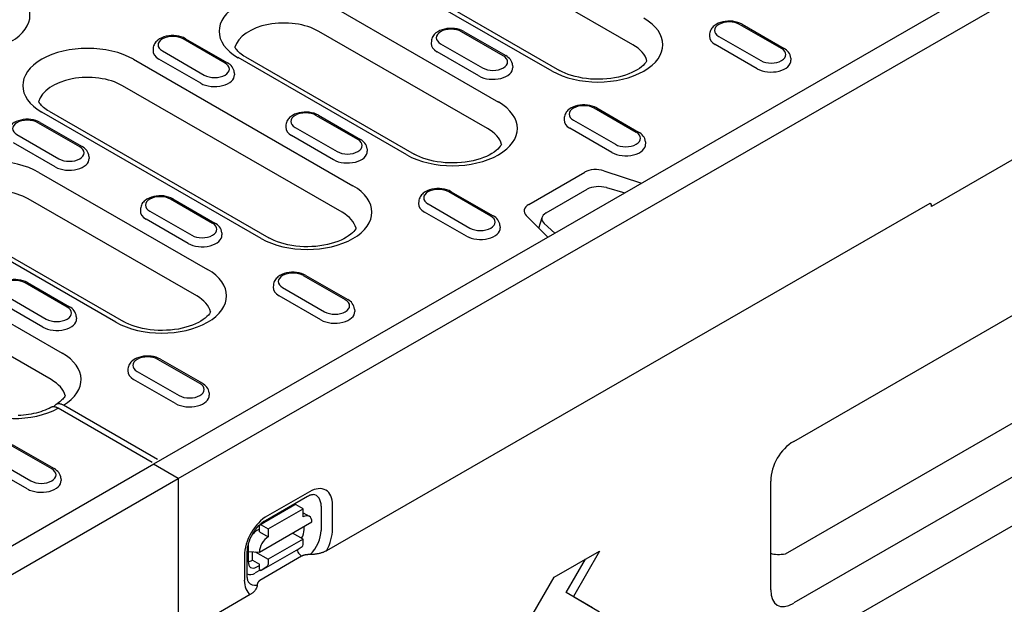
# Model space of a CAD drawing. Extents: x 164 to 1889, y 1102 to 3174.
# Drawn here: x 744 to 923, y 1355 to 1461 of the extents above; entities that cross this region are included whole.
import ezdxf

# ---------------------------------------------------------------- set-up
doc = ezdxf.new("R2010")
doc.units = 0
doc.header["$LTSCALE"] = 8
doc.header["$MEASUREMENT"] = 0
doc.layers.add('DUENN-18', color=94, linetype='CONTINUOUS')
doc.layers.add('SICHTBAR', color=7, linetype='CONTINUOUS')

msp = doc.modelspace()

# ---------------------------------------------------------------- linework, layer by layer
at = {"layer": 'DUENN-18'}
for p, q in [((854.01, 1429.45), (1000.13, 1513.59)), ((855.51, 1456.42), (815.52, 1479.45)), ((840.8, 1451.63), (800.81, 1474.66)), ((802.16, 1474.79), (842.15, 1451.76)), ((800.31, 1463.68), (831.01, 1445.99)), ((882.57, 1455.71), (874.93, 1460.11)), ((875.38, 1460.16), (883.02, 1455.76)), ((781.25, 1453.07), (773.62, 1457.47)), ((774.07, 1457.52), (781.7, 1453.12)), ((829.03, 1441.17), (798.33, 1458.86)), ((831.91, 1454.39), (824.27, 1458.79)), ((824.72, 1458.84), (832.36, 1454.44)), ((869.47, 1458.4), (869.44, 1457.99)), ((871.15, 1457.93), (878.78, 1453.53)), ((768.15, 1455.76), (768.13, 1455.36)), ((818.81, 1457.08), (818.78, 1456.68)), ((820.49, 1456.61), (828.13, 1452.22)), ((878.13, 1452.05), (870.49, 1456.45)), ((776.82, 1449.42), (769.18, 1453.81)), ((769.83, 1455.29), (777.47, 1450.9)), ((814.33, 1436.38), (783.62, 1454.07)), ((784.97, 1454.2), (815.67, 1436.52)), ((827.47, 1450.74), (819.84, 1455.13)), ((884.25, 1454), (884.27, 1453.6)), ((764.55, 1453.77), (804.54, 1430.75)), ((833.59, 1452.68), (833.62, 1452.28)), ((782.93, 1451.36), (782.96, 1450.96)), ((802.56, 1425.93), (762.57, 1448.96)), ((856.09, 1440.47), (848.46, 1444.87)), ((848.91, 1444.91), (856.54, 1440.51)), ((787.85, 1421.14), (747.87, 1444.17)), ((749.21, 1444.3), (789.2, 1421.27)), ((805.44, 1439.15), (797.8, 1443.55)), ((798.25, 1443.59), (805.89, 1439.19)), ((842.99, 1443.16), (842.97, 1442.75)), ((754.78, 1437.83), (747.14, 1442.23)), ((747.59, 1442.27), (755.23, 1437.87)), ((792.34, 1441.84), (792.31, 1441.43)), ((794.02, 1441.37), (801.65, 1436.97)), ((844.67, 1442.69), (852.31, 1438.29)), ((743.36, 1440.05), (751, 1435.65)), ((801, 1435.49), (793.36, 1439.89)), ((851.66, 1436.81), (844.02, 1441.21)), ((750.34, 1434.17), (742.71, 1438.57)), ((857.77, 1438.76), (857.8, 1438.35)), ((756.46, 1436.12), (756.49, 1435.71)), ((807.12, 1437.44), (807.14, 1437.03)), ((747.36, 1433.18), (778.06, 1415.5)), ((836.54, 1427.34), (846.72, 1433.2)), ((850.21, 1433.47), (857.05, 1431.19)), ((829.62, 1425.22), (821.98, 1429.62)), ((822.43, 1429.66), (830.07, 1425.27)), ((839.71, 1425.79), (847.19, 1430.1)), ((841.28, 1422.12), (854.01, 1429.45)), ((850.68, 1430.4), (854.01, 1429.45)), ((776.08, 1410.68), (745.38, 1428.37)), ((778.96, 1423.9), (771.33, 1428.3)), ((771.77, 1428.35), (779.41, 1423.95)), ((816.52, 1427.91), (816.49, 1427.5)), ((818.2, 1427.44), (825.84, 1423.04)), ((765.86, 1426.59), (765.84, 1426.18)), ((767.54, 1426.12), (775.18, 1421.72)), ((825.18, 1421.56), (817.55, 1425.96)), ((840.02, 1421.39), (836.08, 1425.33)), ((761.38, 1405.89), (730.67, 1423.58)), ((732.02, 1423.71), (762.73, 1406.03)), ((774.53, 1420.24), (766.89, 1424.64)), ((831.3, 1423.51), (831.33, 1423.11)), ((838.39, 1423.02), (838.97, 1424.97)), ((841.28, 1422.12), (839.36, 1423.88)), ((711.6, 1423.28), (751.59, 1400.26)), ((711.6, 1423.28), (751.59, 1400.26)), ((768.29, 1380.08), (841.28, 1422.12)), ((780.64, 1422.19), (780.67, 1421.79)), ((749.61, 1395.44), (709.62, 1418.46)), ((803.15, 1409.98), (795.51, 1414.37)), ((795.96, 1414.42), (803.59, 1410.02)), ((752.49, 1408.66), (744.85, 1413.06)), ((745.3, 1413.1), (752.94, 1408.7)), ((790.05, 1412.66), (790.02, 1412.26)), ((741.07, 1410.88), (748.71, 1406.48)), ((791.73, 1412.2), (799.36, 1407.8)), ((748.05, 1405), (740.41, 1409.4)), ((798.71, 1406.32), (791.07, 1410.72)), ((804.83, 1408.27), (804.85, 1407.86)), ((754.17, 1406.95), (754.19, 1406.54)), ((883.28, 1363.73), (952.57, 1403.63)), ((776.67, 1394.73), (769.03, 1399.13)), ((769.48, 1399.17), (777.12, 1394.78)), ((763.57, 1397.42), (763.55, 1397.01)), ((765.25, 1396.95), (772.89, 1392.55)), ((772.23, 1391.07), (764.6, 1395.47)), ((778.35, 1393.02), (778.38, 1392.62)), ((767.97, 1380.37), (750.85, 1390.23)), ((768.93, 1380.92), (751.81, 1390.78)), ((749.69, 1379.19), (742.05, 1383.59)), ((742.5, 1383.64), (750.14, 1379.24)), ((738.27, 1381.41), (745.91, 1377.01)), ((694.66, 1337.68), (768.29, 1380.08)), ((745.25, 1375.53), (737.61, 1379.93)), ((751.37, 1377.48), (751.39, 1377.08)), ((796.62, 1375.03), (788.98, 1370.65)), ((788.6, 1369.82), (796.24, 1374.2)), ((787.6, 1369.03), (793.97, 1372.68)), ((789.1, 1368.27), (795.46, 1371.92)), ((795.46, 1371.92), (794.19, 1372.66)), ((795.46, 1370.45), (795.46, 1371.92)), ((798.74, 1372.38), (798.73, 1367.96)), ((800.81, 1368.15), (800.81, 1372.57)), ((795.46, 1371.2), (796.58, 1370.56)), ((787.51, 1368.23), (787.06, 1367.98)), ((787.5, 1364.05), (797.05, 1369.52)), ((787.51, 1367.72), (787.51, 1368.82)), ((787.83, 1369.01), (789.1, 1368.27)), ((789.1, 1368.27), (789.1, 1366.8)), ((795.65, 1368.14), (795.65, 1368.72)), ((787.51, 1367.72), (789.1, 1366.8)), ((795.46, 1366.4), (789.09, 1362.75)), ((795.46, 1366.4), (793.53, 1367.51)), ((795.45, 1365.44), (795.46, 1366.4)), ((785.47, 1365.23), (785.46, 1362.3)), ((785.47, 1364.17), (787.5, 1364.05)), ((794.18, 1364.33), (787.81, 1360.68)), ((794.18, 1364.33), (795.28, 1365.04)), ((841.16, 1359.45), (849.43, 1364.21)), ((849.43, 1364.21), (844.66, 1355.94)), ((784.76, 1363.36), (784.76, 1358.95)), ((785.28, 1359.68), (785.29, 1364.09)), ((786.22, 1362.56), (786.23, 1364.13)), ((786.22, 1362.56), (787.5, 1361.82)), ((786.76, 1364.09), (789.09, 1362.75)), ((789.09, 1362.75), (789.09, 1361.79)), ((795.18, 1363.29), (794.8, 1363.66)), ((843.38, 1356.68), (846.89, 1362.75)), ((787.67, 1360.77), (786.73, 1360.23)), ((787.01, 1361.33), (787.5, 1361.61)), ((787.5, 1360.87), (787.5, 1361.82)), ((787.5, 1360.87), (787.81, 1360.68)), ((788.91, 1361.39), (787.81, 1360.68)), ((837.34, 1352.83), (841.16, 1359.45)), ((848.16, 1353.91), (843.38, 1356.68)), ((844.66, 1355.94), (843.38, 1356.68)), ((844.66, 1355.94), (849.43, 1353.17))]:
    msp.add_line(p, q, dxfattribs=at)
at = {"layer": 'DUENN-18', "flags": 128}
for points in [[(824.72, 1458.84), (824.34, 1459.03), (823.92, 1459.18), (823.49, 1459.29), (823.04, 1459.37), (822.58, 1459.4), (822.11, 1459.4), (821.65, 1459.36), (821.21, 1459.28), (820.77, 1459.16), (820.36, 1459), (819.98, 1458.8), (819.63, 1458.56), (819.47, 1458.42), (819.33, 1458.26), (819.19, 1458.1), (819.07, 1457.92), (818.97, 1457.72), (818.89, 1457.52), (818.84, 1457.3), (818.81, 1457.08)], [(875.38, 1460.16), (874.99, 1460.35), (874.58, 1460.5), (874.14, 1460.61), (873.69, 1460.69), (873.23, 1460.72), (872.77, 1460.72), (872.31, 1460.68), (871.86, 1460.6), (871.43, 1460.48), (871.02, 1460.32), (870.64, 1460.12), (870.29, 1459.88), (870.13, 1459.74), (869.98, 1459.58), (869.85, 1459.42), (869.73, 1459.24), (869.63, 1459.04), (869.55, 1458.84), (869.5, 1458.62), (869.47, 1458.4)], [(774.07, 1457.52), (773.68, 1457.71), (773.26, 1457.86), (772.83, 1457.97), (772.38, 1458.05), (771.92, 1458.08), (771.46, 1458.08), (771, 1458.04), (770.55, 1457.96), (770.12, 1457.84), (769.71, 1457.68), (769.32, 1457.48), (768.98, 1457.24), (768.82, 1457.1), (768.67, 1456.94), (768.53, 1456.78), (768.42, 1456.6), (768.32, 1456.41), (768.24, 1456.2), (768.18, 1455.98), (768.15, 1455.76)], [(884.25, 1454), (884.21, 1454.29), (884.12, 1454.56), (884, 1454.82), (883.85, 1455.05), (883.67, 1455.26), (883.47, 1455.44), (883.25, 1455.61), (883.02, 1455.76)], [(833.59, 1452.68), (833.55, 1452.97), (833.46, 1453.24), (833.34, 1453.5), (833.19, 1453.73), (833.01, 1453.94), (832.81, 1454.12), (832.59, 1454.29), (832.36, 1454.44)], [(782.93, 1451.36), (782.89, 1451.65), (782.81, 1451.92), (782.68, 1452.18), (782.53, 1452.41), (782.35, 1452.62), (782.15, 1452.8), (781.94, 1452.97), (781.7, 1453.12)], [(848.91, 1444.91), (848.52, 1445.1), (848.1, 1445.26), (847.67, 1445.37), (847.22, 1445.44), (846.76, 1445.48), (846.3, 1445.47), (845.84, 1445.43), (845.39, 1445.35), (844.96, 1445.23), (844.55, 1445.07), (844.16, 1444.87), (843.82, 1444.63), (843.66, 1444.49), (843.51, 1444.34), (843.37, 1444.17), (843.26, 1443.99), (843.16, 1443.8), (843.08, 1443.59), (843.02, 1443.38), (842.99, 1443.16)], [(798.25, 1443.59), (797.86, 1443.78), (797.45, 1443.94), (797.01, 1444.05), (796.56, 1444.12), (796.1, 1444.16), (795.64, 1444.16), (795.18, 1444.11), (794.73, 1444.03), (794.3, 1443.91), (793.89, 1443.75), (793.51, 1443.56), (793.16, 1443.31), (793, 1443.17), (792.85, 1443.02), (792.72, 1442.85), (792.6, 1442.67), (792.5, 1442.48), (792.42, 1442.27), (792.37, 1442.06), (792.34, 1441.84)], [(747.59, 1442.27), (747.2, 1442.46), (746.79, 1442.62), (746.36, 1442.73), (745.9, 1442.8), (745.44, 1442.84), (744.98, 1442.84), (744.52, 1442.79), (744.07, 1442.71), (743.64, 1442.59), (743.23, 1442.44), (742.85, 1442.24), (742.5, 1441.99), (742.34, 1441.85), (742.19, 1441.7), (742.06, 1441.53), (741.94, 1441.35), (741.84, 1441.16), (741.76, 1440.95), (741.71, 1440.74), (741.68, 1440.52)], [(857.77, 1438.76), (857.73, 1439.04), (857.65, 1439.32), (857.53, 1439.57), (857.37, 1439.8), (857.19, 1440.01), (856.99, 1440.2), (856.78, 1440.36), (856.54, 1440.51)], [(756.46, 1436.12), (756.42, 1436.4), (756.33, 1436.68), (756.21, 1436.93), (756.06, 1437.16), (755.88, 1437.37), (755.68, 1437.56), (755.46, 1437.73), (755.23, 1437.87)], [(807.12, 1437.44), (807.07, 1437.72), (806.99, 1438), (806.87, 1438.25), (806.71, 1438.48), (806.54, 1438.69), (806.34, 1438.88), (806.12, 1439.05), (805.89, 1439.19)], [(771.77, 1428.35), (771.39, 1428.54), (770.97, 1428.69), (770.54, 1428.8), (770.09, 1428.88), (769.63, 1428.91), (769.17, 1428.91), (768.71, 1428.87), (768.26, 1428.79), (767.83, 1428.67), (767.42, 1428.51), (767.03, 1428.31), (766.68, 1428.07), (766.53, 1427.93), (766.38, 1427.77), (766.24, 1427.61), (766.12, 1427.43), (766.02, 1427.23), (765.95, 1427.03), (765.89, 1426.81), (765.86, 1426.59)], [(822.43, 1429.66), (822.04, 1429.86), (821.63, 1430.01), (821.2, 1430.12), (820.74, 1430.2), (820.28, 1430.23), (819.82, 1430.23), (819.36, 1430.19), (818.91, 1430.11), (818.48, 1429.99), (818.07, 1429.83), (817.69, 1429.63), (817.34, 1429.38), (817.18, 1429.24), (817.03, 1429.09), (816.9, 1428.93), (816.78, 1428.75), (816.68, 1428.55), (816.6, 1428.35), (816.55, 1428.13), (816.52, 1427.91)], [(831.3, 1423.51), (831.26, 1423.8), (831.17, 1424.07), (831.05, 1424.32), (830.9, 1424.56), (830.72, 1424.77), (830.52, 1424.95), (830.3, 1425.12), (830.07, 1425.27)], [(780.64, 1422.19), (780.6, 1422.48), (780.52, 1422.75), (780.39, 1423.01), (780.24, 1423.24), (780.06, 1423.45), (779.86, 1423.63), (779.64, 1423.8), (779.41, 1423.95)], [(795.96, 1414.42), (795.57, 1414.61), (795.16, 1414.76), (794.72, 1414.88), (794.27, 1414.95), (793.81, 1414.99), (793.35, 1414.98), (792.89, 1414.94), (792.44, 1414.86), (792.01, 1414.74), (791.6, 1414.58), (791.22, 1414.38), (790.87, 1414.14), (790.71, 1414), (790.56, 1413.85), (790.43, 1413.68), (790.31, 1413.5), (790.21, 1413.31), (790.13, 1413.1), (790.07, 1412.89), (790.05, 1412.66)], [(745.3, 1413.1), (744.91, 1413.29), (744.5, 1413.45), (744.06, 1413.56), (743.61, 1413.63), (743.15, 1413.67), (742.69, 1413.66), (742.23, 1413.62), (741.78, 1413.54), (741.35, 1413.42), (740.94, 1413.26), (740.56, 1413.06), (740.21, 1412.82), (740.05, 1412.68), (739.9, 1412.53), (739.77, 1412.36), (739.65, 1412.18), (739.55, 1411.99), (739.47, 1411.78), (739.42, 1411.57), (739.39, 1411.34)], [(804.83, 1408.27), (804.78, 1408.55), (804.7, 1408.83), (804.58, 1409.08), (804.42, 1409.31), (804.25, 1409.52), (804.05, 1409.71), (803.83, 1409.87), (803.59, 1410.02)], [(754.17, 1406.95), (754.13, 1407.23), (754.04, 1407.51), (753.92, 1407.76), (753.77, 1407.99), (753.59, 1408.2), (753.39, 1408.39), (753.17, 1408.55), (752.94, 1408.7)], [(769.48, 1399.17), (769.1, 1399.37), (768.68, 1399.52), (768.25, 1399.63), (767.8, 1399.71), (767.34, 1399.74), (766.87, 1399.74), (766.42, 1399.7), (765.97, 1399.62), (765.53, 1399.5), (765.12, 1399.34), (764.74, 1399.14), (764.39, 1398.89), (764.23, 1398.75), (764.09, 1398.6), (763.95, 1398.43), (763.83, 1398.26), (763.73, 1398.06), (763.65, 1397.86), (763.6, 1397.64), (763.57, 1397.42)], [(778.35, 1393.02), (778.31, 1393.31), (778.23, 1393.58), (778.1, 1393.83), (777.95, 1394.07), (777.77, 1394.27), (777.57, 1394.46), (777.35, 1394.63), (777.12, 1394.78)], [(749.53, 1390.37), (749.2, 1390.2), (748.85, 1390.04), (748.48, 1389.89), (748.1, 1389.74), (747.7, 1389.6), (747.28, 1389.47), (746.85, 1389.36), (746.4, 1389.25), (745.95, 1389.16), (745.49, 1389.07), (745.01, 1389.01), (744.53, 1388.95), (744.05, 1388.91), (743.56, 1388.88)], [(750.85, 1390.23), (750.79, 1390.26), (750.73, 1390.29), (750.67, 1390.32), (750.61, 1390.35), (750.55, 1390.38), (750.49, 1390.4), (750.43, 1390.42), (750.37, 1390.43), (750.31, 1390.45), (750.25, 1390.46), (750.2, 1390.47), (750.14, 1390.48), (750.08, 1390.48), (750.03, 1390.49), (749.97, 1390.49), (749.92, 1390.48), (749.87, 1390.48), (749.81, 1390.47), (749.76, 1390.46), (749.71, 1390.45), (749.67, 1390.43), (749.62, 1390.42), (749.57, 1390.4), (749.53, 1390.37)], [(751.81, 1390.78), (751.72, 1390.83), (751.63, 1390.87), (751.54, 1390.91), (751.45, 1390.95), (751.36, 1390.98), (751.27, 1391), (751.18, 1391.02), (751.1, 1391.03), (751.01, 1391.04), (750.93, 1391.04), (750.85, 1391.03), (750.78, 1391.02), (750.7, 1391.01), (750.63, 1390.99), (750.56, 1390.96), (750.49, 1390.93), (750.42, 1390.89), (750.36, 1390.85), (750.31, 1390.8), (750.25, 1390.75), (750.2, 1390.69), (750.15, 1390.62), (750.11, 1390.56), (750.07, 1390.49)], [(751.37, 1377.48), (751.33, 1377.77), (751.24, 1378.04), (751.12, 1378.3), (750.97, 1378.53), (750.79, 1378.74), (750.59, 1378.92), (750.37, 1379.09), (750.14, 1379.24)], [(796.24, 1374.2), (796.43, 1374.3), (796.6, 1374.38), (796.76, 1374.44), (796.91, 1374.48), (797.03, 1374.51), (797.14, 1374.52), (797.23, 1374.52), (797.29, 1374.52)], [(785.29, 1364.09), (785.31, 1364.44), (785.35, 1364.81), (785.43, 1365.21), (785.54, 1365.63), (785.68, 1366.06), (785.85, 1366.49), (786.06, 1366.92), (786.29, 1367.35), (786.54, 1367.75), (786.81, 1368.14), (787.1, 1368.51), (787.4, 1368.85), (787.71, 1369.15), (788.01, 1369.41), (788.31, 1369.64), (788.6, 1369.82)], [(785.53, 1358.58), (785.5, 1358.63), (785.45, 1358.71), (785.41, 1358.81), (785.37, 1358.93), (785.34, 1359.08), (785.31, 1359.26), (785.29, 1359.46), (785.28, 1359.68)]]:
    msp.add_lwpolyline(points, dxfattribs=at)
at = {"layer": 'DUENN-18'}
for points in [[(784.97, 1454.2), (784.68, 1454.37), (784.42, 1454.55), (784.18, 1454.72), (783.96, 1454.9), (783.76, 1455.07), (783.58, 1455.25), (783.43, 1455.42), (783.3, 1455.58), (783.19, 1455.73), (783.1, 1455.88), (783.06, 1455.95)], [(858.05, 1453.51), (857.99, 1453.4), (857.83, 1453.18), (857.63, 1452.93), (857.37, 1452.66), (857.06, 1452.39), (856.7, 1452.12), (856.28, 1451.85), (855.82, 1451.59), (855.31, 1451.34), (854.75, 1451.11), (854.15, 1450.89), (853.52, 1450.7), (852.86, 1450.54), (852.17, 1450.4), (851.46, 1450.29), (850.74, 1450.2), (850.01, 1450.15), (849.26, 1450.13), (848.52, 1450.14), (847.78, 1450.18), (847.06, 1450.26), (846.34, 1450.36), (845.65, 1450.49), (844.98, 1450.65), (844.34, 1450.83), (843.73, 1451.03), (843.16, 1451.26), (842.63, 1451.5), (842.15, 1451.76)], [(749.21, 1444.3), (748.93, 1444.47), (748.66, 1444.65), (748.42, 1444.82), (748.2, 1445), (748, 1445.17), (747.83, 1445.35), (747.68, 1445.51), (747.55, 1445.68), (747.44, 1445.83), (747.34, 1445.98), (747.31, 1446.05)], [(831.57, 1438.27), (831.51, 1438.16), (831.36, 1437.93), (831.16, 1437.68), (830.9, 1437.42), (830.59, 1437.15), (830.23, 1436.87), (829.81, 1436.6), (829.34, 1436.34), (828.83, 1436.09), (828.27, 1435.86), (827.68, 1435.65), (827.05, 1435.46), (826.39, 1435.29), (825.7, 1435.15), (824.99, 1435.04), (824.27, 1434.96), (823.53, 1434.91), (822.79, 1434.89), (822.05, 1434.9), (821.31, 1434.94), (820.58, 1435.01), (819.87, 1435.11), (819.17, 1435.24), (818.5, 1435.4), (817.86, 1435.58), (817.25, 1435.79), (816.68, 1436.01), (816.16, 1436.26), (815.67, 1436.52)], [(805.1, 1423.02), (805.04, 1422.91), (804.88, 1422.68), (804.68, 1422.44), (804.43, 1422.17), (804.12, 1421.9), (803.75, 1421.63), (803.34, 1421.36), (802.87, 1421.1), (802.36, 1420.85), (801.8, 1420.61), (801.2, 1420.4), (800.57, 1420.21), (799.91, 1420.05), (799.22, 1419.91), (798.52, 1419.8), (797.79, 1419.71), (797.06, 1419.66), (796.32, 1419.64), (795.57, 1419.65), (794.84, 1419.69), (794.11, 1419.77), (793.39, 1419.87), (792.7, 1420), (792.03, 1420.15), (791.39, 1420.34), (790.78, 1420.54), (790.21, 1420.77), (789.68, 1421.01), (789.2, 1421.27)], [(778.62, 1407.78), (778.56, 1407.67), (778.41, 1407.44), (778.21, 1407.19), (777.95, 1406.93), (777.64, 1406.66), (777.28, 1406.38), (776.86, 1406.11), (776.4, 1405.85), (775.88, 1405.6), (775.33, 1405.37), (774.73, 1405.16), (774.1, 1404.97), (773.44, 1404.8), (772.75, 1404.66), (772.04, 1404.55), (771.32, 1404.47), (770.58, 1404.42), (769.84, 1404.4), (769.1, 1404.41), (768.36, 1404.45), (767.63, 1404.52), (766.92, 1404.62), (766.23, 1404.75), (765.55, 1404.91), (764.91, 1405.09), (764.31, 1405.3), (763.74, 1405.52), (763.21, 1405.77), (762.73, 1406.03)], [(752.15, 1392.54), (752.13, 1392.5), (752.05, 1392.36), (751.95, 1392.21), (751.83, 1392.06), (751.69, 1391.9), (751.53, 1391.74), (751.36, 1391.57), (751.16, 1391.4), (750.94, 1391.23), (750.7, 1391.06), (750.44, 1390.9)]]:
    msp.add_lwpolyline(points, dxfattribs=at)
for centre, major_axis, ratio, start_param, end_param in [((733.93, 1461.8), (11.8, 0), 0.575862, 3.926991, 7.068583), ((791.96, 1458.87), (-11.8, 0), 0.575862, 3.926991, 7.068583), ((849.14, 1456.43), (11.8, 0), 0.575862, 3.926991, 7.068583), ((791.96, 1455.19), (-9, 0), 0.575862, 3.926991, 6.135931), ((822.38, 1457.7), (-2.68, 0), 0.575862, 3.926991, 7.068583), ((873.04, 1459.02), (-2.68, 0), 0.575862, 3.926991, 7.068583), ((771.73, 1456.38), (-2.68, 0), 0.575862, 3.926991, 7.068583), ((873.04, 1457.92), (-3.6, 0), 0.575862, 6.246262, 7.068583), ((756.21, 1448.97), (-11.8, 0), 0.575862, 3.926991, 7.068583), ((822.38, 1456.6), (-3.6, 0), 0.575862, 6.246262, 7.068583), ((849.14, 1452.75), (9, 0), 0.575862, 0.147175, 0.785398), ((880.68, 1454.62), (2.68, 0), 0.575862, 3.926991, 7.068583), ((771.73, 1455.28), (-3.6, 0), 0.575862, 6.246262, 7.068583), ((830.02, 1453.3), (2.68, 0), 0.575862, 3.926991, 7.068583), ((779.36, 1451.99), (2.68, 0), 0.575862, 3.926991, 7.068583), ((830.02, 1452.2), (3.6, 0), 0.575862, 3.926991, 6.320109), ((880.68, 1453.52), (3.6, 0), 0.575862, 3.926991, 6.320109), ((756.21, 1445.29), (-9, 0), 0.575862, 3.926991, 6.135931), ((779.36, 1450.88), (3.6, 0), 0.575862, 3.926991, 6.320109), ((822.67, 1441.19), (11.8, 0), 0.575862, 3.926991, 7.068583), ((846.57, 1443.78), (-2.68, 0), 0.575862, 3.926991, 7.068583), ((795.91, 1442.46), (-2.68, 0), 0.575862, 3.926991, 7.068583), ((745.25, 1441.14), (-2.68, 0), 0.575862, 3.926991, 7.068583), ((795.91, 1441.35), (-3.6, 0), 0.575862, 6.246262, 7.068583), ((846.57, 1442.67), (-3.6, 0), 0.575862, 6.246262, 7.068583), ((822.67, 1437.51), (9, 0), 0.575862, 0.147174, 0.785398), ((854.2, 1439.38), (2.68, 0), 0.575862, 3.926991, 7.068583), ((752.89, 1436.74), (2.68, 0), 0.575862, 3.926991, 7.068583), ((803.54, 1438.06), (2.68, 0), 0.575862, 3.926991, 7.068583), ((854.2, 1438.27), (3.6, 0), 0.575862, 3.926991, 6.320109), ((803.54, 1436.96), (3.6, 0), 0.575862, 3.926991, 6.320109), ((739.01, 1428.38), (-11.8, 0), 0.575862, 3.926991, 7.068583), ((752.89, 1435.64), (3.6, 0), 0.575862, 3.926991, 6.320109), ((848.76, 1432.03), (2.89, 0), 0.575862, 1.047198, 2.356194), ((796.19, 1425.94), (11.8, 0), 0.575862, 3.926991, 7.068583), ((849.34, 1429.08), (2.88, -0.04), 0.523294, 1.09429, 2.419412), ((739.01, 1424.7), (-9, 0), 0.575862, 3.926991, 6.135931), ((769.43, 1427.21), (-2.68, 0), 0.575862, 3.926991, 7.068583), ((820.09, 1428.53), (-2.68, 0), 0.575862, 3.926991, 7.068583), ((771.33, 1427.57), (0.449, 0.78), 0.578093, 0, 0.783464), ((820.09, 1427.43), (-3.6, 0), 0.575862, 6.246262, 7.068583), ((838.58, 1426.16), (-2.89, 0), 0.575862, 5.497787, 6.806784), ((769.43, 1426.11), (-3.6, 0), 0.575862, 6.246262, 7.068583), ((796.19, 1422.26), (9, 0), 0.575862, 0.147175, 0.785398), ((827.73, 1424.13), (2.68, 0), 0.575862, 3.926991, 7.068583), ((841.7, 1424.68), (2.77, -0.05), 0.565244, 2.387409, 3.712531), ((777.07, 1422.81), (2.68, 0), 0.575862, 3.926991, 7.068583), ((777.07, 1421.71), (3.6, 0), 0.575862, 3.926991, 6.320109), ((827.73, 1423.03), (3.6, 0), 0.575862, 3.926991, 6.320109), ((769.72, 1410.7), (11.8, 0), 0.575862, 3.926991, 7.068583), ((793.62, 1413.29), (-2.68, 0), 0.575862, 3.926991, 7.068583), ((742.96, 1411.97), (-2.68, 0), 0.575862, 3.926991, 7.068583), ((793.62, 1412.18), (-3.6, 0), 0.575862, 6.246262, 7.068583), ((769.72, 1407.02), (9, 0), 0.575862, 0.147175, 0.785398), ((801.25, 1408.89), (2.68, 0), 0.575862, 3.926991, 7.068583), ((750.6, 1407.57), (2.68, 0), 0.575862, 3.926991, 7.068583), ((801.25, 1407.78), (3.6, 0), 0.575862, 3.926991, 6.320109), ((750.6, 1406.46), (3.6, 0), 0.575862, 3.926991, 6.320109), ((743.25, 1395.45), (11.8, 0), 0.575862, 5.52449, 7.068583), ((767.14, 1398.04), (-2.68, 0), 0.575862, 3.926991, 7.068583), ((767.14, 1396.94), (-3.6, 0), 0.575862, 6.246262, 7.068583), ((743.25, 1391.77), (9, 0), 0.575862, 0.147254, 0.785398), ((774.78, 1393.64), (2.68, 0), 0.575862, 3.926991, 7.068583), ((774.78, 1392.54), (3.6, 0), 0.575862, 3.926991, 6.320109), ((742.74, 1395.16), (11.8, 0), 0.575862, 3.926991, 5.471085), ((747.8, 1378.1), (2.68, 0), 0.575862, 3.926991, 7.068583), ((747.8, 1377), (3.6, 0), 0.575862, 3.926991, 6.320109), ((796.61, 1370.16), (2.97, 5.16), 0.578093, 5.493849, 7.064646), ((795.74, 1370.66), (2.12, 3.68), 0.578093, 5.493849, 6.522515), ((794.19, 1372.29), (-0.224, 0.39), 0.579246, 5.500729, 6.283185), ((794.06, 1370.15), (1.12, 1.95), 0.578093, 6.171636, 6.394735), ((788.97, 1365.78), (-2.97, -5.16), 0.578093, 3.923053, 5.493849), ((795.46, 1368.61), (1.12, 1.95), 0.578093, 5.493849, 7.064646), ((787.06, 1366.14), (-1.12, -1.95), 0.578093, 3.923053, 4.497432), ((787.83, 1368.64), (-0.224, 0.39), 0.579246, 5.500729, 7.071525), ((794.05, 1367.28), (1.06, 2.01), 0.594642, 4.664483, 5.438615), ((795.73, 1366.24), (-2.12, -3.68), 0.578093, 1.135034, 2.352257), ((796.6, 1365.74), (2.97, 5.16), 0.578093, 4.762339, 5.493849), ((789.09, 1364.96), (1.12, 1.95), 0.578093, 0.78146, 2.352257), ((787.06, 1366.14), (-1.12, -1.95), 0.578093, 5.39835, 5.493849), ((795, 1364.24), (-0.448, 0.781), 0.579246, 0.974526, 2.03625), ((794.82, 1365.81), (0.448, -0.781), 0.579246, 0.027327, 0.78834), ((786.23, 1364.4), (-1.12, -1.95), 0.578093, 0.282442, 0.78146), ((885.87, 1368.82), (-6.46, -4.09), 0.49885, 0.375223, 0.872031), ((787.06, 1363.28), (1.11, 2.06), 0.560079, 2.332058, 3.872814), ((788.45, 1362.16), (0.448, -0.781), 0.579246, 0.027327, 0.78834), ((788.96, 1361.36), (-2.97, -5.16), 0.578093, 5.493849, 6.234275), ((786.74, 1362.64), (-1.47, -2.56), 0.578093, 0.014326, 0.78146), ((788.09, 1361.86), (-2.12, -3.68), 0.578093, 6.043855, 6.730206)]:
    msp.add_ellipse(centre, major_axis=major_axis, ratio=ratio, start_param=start_param, end_param=end_param, dxfattribs=at)
at = {"layer": 'SICHTBAR'}
for p, q in [((772.74, 1377.44), (1090.62, 1560.49)), ((461.23, 1102.03), (1096.35, 1467.77)), ((924.94, 1435.65), (909.89, 1426.98)), ((909.57, 1427.54), (799.72, 1364.28)), ((884.78, 1384.2), (961.08, 1428.14)), ((909.89, 1427.35), (909.57, 1427.54)), ((909.89, 1426.99), (909.89, 1427.35)), ((961.08, 1398.71), (884.78, 1354.77)), ((772.74, 1377.44), (768.22, 1380.04)), ((454.86, 1194.39), (772.74, 1377.44)), ((772.74, 1377.44), (772.74, 1348.74)), ((880.61, 1357.19), (880.61, 1376.98)), ((795.18, 1363.29), (787.59, 1358.87)), ((785.85, 1356.29), (772.74, 1348.74))]:
    msp.add_line(p, q, dxfattribs=at)
at = {"layer": 'SICHTBAR', "flags": 128}
for points in [[(799.72, 1364.28), (799.63, 1364.23), (799.53, 1364.18), (799.42, 1364.13), (799.31, 1364.08), (799.19, 1364.03), (799.08, 1363.99), (798.96, 1363.95), (798.85, 1363.91), (798.73, 1363.88), (798.61, 1363.84), (798.49, 1363.81), (798.36, 1363.78), (798.23, 1363.75), (798.1, 1363.72), (797.96, 1363.7), (797.83, 1363.67), (797.71, 1363.65), (797.58, 1363.64), (797.45, 1363.62), (797.31, 1363.6), (797.18, 1363.59), (797.04, 1363.58), (796.9, 1363.58), (796.76, 1363.58)], [(796.76, 1363.58), (796.67, 1363.58), (796.58, 1363.58), (796.49, 1363.57), (796.41, 1363.57), (796.33, 1363.57), (796.25, 1363.56), (796.17, 1363.56), (796.09, 1363.55), (796.02, 1363.54), (795.95, 1363.53), (795.88, 1363.52), (795.82, 1363.51), (795.75, 1363.5), (795.69, 1363.48), (795.63, 1363.47), (795.57, 1363.46), (795.51, 1363.44), (795.46, 1363.42), (795.41, 1363.4), (795.36, 1363.38), (795.31, 1363.36), (795.26, 1363.34), (795.22, 1363.32), (795.18, 1363.29)], [(787.59, 1358.87), (787.55, 1358.85), (787.51, 1358.82), (787.47, 1358.8), (787.44, 1358.77), (787.41, 1358.74), (787.38, 1358.71), (787.35, 1358.68), (787.32, 1358.65), (787.3, 1358.62), (787.27, 1358.59), (787.25, 1358.56), (787.23, 1358.52), (787.21, 1358.49), (787.19, 1358.45), (787.18, 1358.41), (787.16, 1358.37), (787.15, 1358.33), (787.14, 1358.29), (787.13, 1358.25), (787.12, 1358.2), (787.11, 1358.16), (787.11, 1358.11), (787.1, 1358.06), (787.1, 1358.01)], [(787.1, 1358.01), (787.1, 1357.94), (787.09, 1357.86), (787.07, 1357.77), (787.05, 1357.69), (787.02, 1357.62), (786.99, 1357.54), (786.96, 1357.47), (786.92, 1357.39), (786.88, 1357.32), (786.84, 1357.24), (786.79, 1357.16), (786.74, 1357.09), (786.68, 1357.01), (786.62, 1356.94), (786.56, 1356.87), (786.5, 1356.8), (786.44, 1356.74), (786.37, 1356.67), (786.29, 1356.6), (786.21, 1356.53), (786.12, 1356.47), (786.03, 1356.41), (785.94, 1356.35), (785.85, 1356.29)]]:
    msp.add_lwpolyline(points, dxfattribs=at)
at = {"layer": 'SICHTBAR'}
for centre, major_axis, ratio, start_param, end_param in [((886.83, 1378.19), (-3.57, -6.25), 0.813563, 4.089249, 5.324811), ((886.83, 1363.13), (-5.06, -8.78), 0.410773, 5.664303, 6.899866)]:
    msp.add_ellipse(centre, major_axis=major_axis, ratio=ratio, start_param=start_param, end_param=end_param, dxfattribs=at)

doc.saveas('drawing.dxf')
